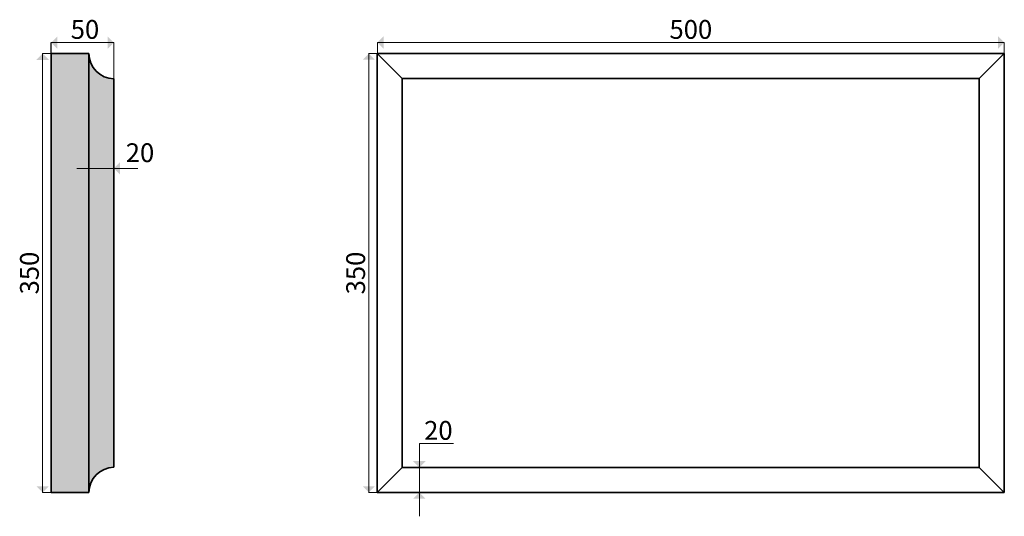
# Model space of a CAD drawing. Extents: x 13749 to 14534, y 1610 to 2006.
import ezdxf

# ---------------------------------------------------------------- set-up
doc = ezdxf.new("R2010")
doc.units = 0
doc.header["$MEASUREMENT"] = 0
doc.layers.add('2D-чертеж - Общий_Ном_пера__144', color=7, linetype='Continuous', lineweight=35)
doc.layers.add('Измерение - Общий', color=7, linetype='Continuous')
doc.styles.add('СГЕНЕРИР_СТИЛЬ_1', font='txt')

# ---------------------------------------------------------------- blocks, each defined once
blk = doc.blocks.new('ARROWHEAD_10')
at = {"color": 0, "linetype": 'Continuous', "lineweight": 0}
blk.add_line((0, 0), (-1, 0), dxfattribs=at)
blk.add_solid([(-0.525, 0.525), (0, 0), (-0.525, -0.525)], dxfattribs=at)

msp = doc.modelspace()

# ---------------------------------------------------------------- hatches: boundary and pattern name
at = {"lineweight": 25}
h = msp.add_hatch(color=9, dxfattribs=at)
h.dxf.hatch_style = 1
h.paths.add_polyline_path([(13803.81, 1979.2), (13773.81, 1979.2), (13773.81, 1629.2), (13803.81, 1629.2)])
h.paths.add_polyline_path([(13803.81, 1628.62, -0.412651), (13823.81, 1649.31), (13823.81, 1887.61), (13803.81, 1887.61)])
h.paths.add_polyline_path([(13823.81, 1959.09, -0.404304), (13803.81, 1979.2), (13803.81, 1887.61), (13823.81, 1887.61), (13823.81, 1912.95)])

# ---------------------------------------------------------------- linework, layer by layer
at = {"layer": '2D-чертеж - Общий_Ном_пера__144', "linetype": 'Continuous'}
for p, q in [((13773.81, 1979.2), (13773.81, 1629.2)), ((13803.81, 1979.2), (13773.81, 1979.2)), ((13803.81, 1979.2), (13803.81, 1629.2)), ((14033.76, 1629.2), (14033.76, 1979.2)), ((14033.76, 1979.2), (14533.76, 1979.2)), ((14033.76, 1979.2), (14053.76, 1959.2)), ((14533.76, 1979.2), (14513.76, 1959.2)), ((14533.76, 1979.2), (14533.76, 1629.2)), ((13823.81, 1959.09), (13823.81, 1649.31)), ((14053.76, 1959.2), (14513.76, 1959.2)), ((14053.76, 1649.2), (14053.76, 1959.2)), ((14513.76, 1959.2), (14513.76, 1649.2)), ((14033.76, 1629.2), (14053.76, 1649.2)), ((14513.76, 1649.2), (14053.76, 1649.2)), ((14533.76, 1629.2), (14513.76, 1649.2)), ((13773.81, 1629.2), (13803.81, 1629.2)), ((14533.76, 1629.2), (14033.76, 1629.2))]:
    msp.add_line(p, q, dxfattribs=at)
for centre, start, end in [((13824.21, 1979.49), 180.81969, 268.8745), ((13824.21, 1628.91), 91.1255, 179.18031)]:
    msp.add_arc(centre, 20.4, start, end, dxfattribs=at)
at = {"layer": 'Измерение - Общий', "color": 7, "linetype": 'Continuous'}
for p, q in [((13773.81, 1979.2), (13773.81, 1988.14)), ((13773.81, 1979.2), (13773.81, 1988.14)), ((13803.81, 1979.2), (13803.81, 1887.43)), ((13823.81, 1912.95), (13823.81, 1887.43)), ((14074.07, 1649.2), (14067.22, 1649.2)), ((14074.07, 1629.2), (14067.22, 1629.2))]:
    msp.add_line(p, q, dxfattribs=at)
at = {"layer": 'Измерение - Общий', "color": 7, "linetype": 'Continuous', "lineweight": 18}
for p, q in [((13814.31, 1987.96), (13783.31, 1987.96)), ((13823.81, 1959.09), (13823.81, 1988.14)), ((14033.9, 1979.2), (14033.9, 1988.14)), ((14043.4, 1987.96), (14524.26, 1987.96)), ((14533.76, 1979.2), (14533.76, 1988.14)), ((13773.67, 1979.18), (13766.82, 1979.18)), ((14033.76, 1979.2), (14026.91, 1979.2)), ((13767, 1638.68), (13767, 1969.68)), ((14027.09, 1638.7), (14027.09, 1969.7)), ((13823.81, 1887.61), (13803.81, 1887.61)), ((13833.31, 1887.61), (13842.81, 1887.61)), ((14067.4, 1658.7), (14067.4, 1668.2)), ((14067.4, 1668.2), (14094.68, 1668.2)), ((14067.4, 1629.2), (14067.4, 1649.2)), ((13773.67, 1629.18), (13766.82, 1629.18)), ((14033.76, 1629.2), (14026.91, 1629.2)), ((14067.4, 1619.7), (14067.4, 1610.2))]:
    msp.add_line(p, q, dxfattribs=at)

# ---------------------------------------------------------------- block references
at = {"layer": 'Измерение - Общий', "color": 7, "linetype": 'Continuous', "lineweight": 18, "yscale": 9.500000000000002, "zscale": 9.500000000000002}
for p, xscale in [((13773.81, 1987.96), -9.500000000000002), ((14533.76, 1987.96), 9.500000000000002), ((13823.81, 1887.61), -9.500000000000002)]:
    msp.add_blockref('ARROWHEAD_10', p, dxfattribs=dict(at, xscale=xscale))
for p, xscale, rotation in [((13823.81, 1987.96), -9.500000000000002, 180), ((14033.9, 1987.96), 9.500000000000002, 180), ((13767, 1979.18), 9.500000000000002, 90), ((14027.09, 1979.2), 9.500000000000002, 90), ((13803.81, 1887.61), -9.500000000000002, 180), ((14067.4, 1649.2), 9.500000000000002, 270), ((14027.09, 1629.2), 9.500000000000002, 270)]:
    msp.add_blockref('ARROWHEAD_10', p, dxfattribs=dict(at, xscale=xscale, rotation=rotation))
at = {"layer": 'Измерение - Общий', "color": 7, "linetype": 'Continuous', "xscale": 9.500000000000002, "yscale": 9.500000000000002, "zscale": 9.500000000000002}
for p, rotation in [((13767, 1629.18), 270), ((14067.4, 1629.2), 90)]:
    msp.add_blockref('ARROWHEAD_10', p, dxfattribs=dict(at, rotation=rotation))

# ---------------------------------------------------------------- texts
at = {"layer": 'Измерение - Общий', "color": 7, "linetype": 'Continuous', "lineweight": 40, "char_height": 15, "attachment_point": 5, "style": 'СГЕНЕРИР_СТИЛЬ_1'}
for s, insert in [('\\A1;50', (13800.76, 1998.46)), ('\\A1;500', (14283.83, 1998.46)), ('\\A1;20', (13844.64, 1900.15)), ('\\A1;20', (14082.54, 1678.7))]:
    msp.add_mtext(s, dxfattribs=dict(at, insert=insert))
at = {"layer": 'Измерение - Общий', "color": 7, "linetype": 'Continuous', "lineweight": 40, "char_height": 15, "attachment_point": 5, "rotation": 90, "style": 'СГЕНЕРИР_СТИЛЬ_1'}
for insert in [(13756.5, 1804.18), (14016.59, 1804.2)]:
    msp.add_mtext('\\A1;350', dxfattribs=dict(at, insert=insert))

doc.saveas('drawing.dxf')
